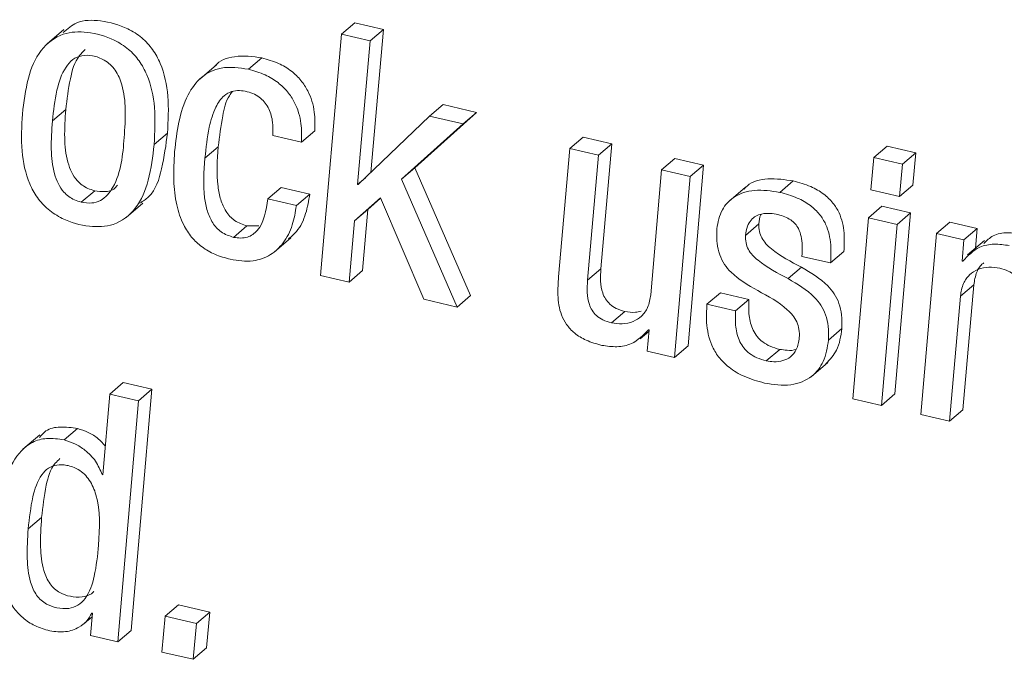
# Model space of a CAD drawing. Units: inches. Extents: x 2 to 195, y -7 to 151.
# Drawn here: x 167 to 168, y 106 to 106 of the extents above; entities that cross this region are included whole.
import ezdxf

# ---------------------------------------------------------------- set-up
doc = ezdxf.new("R2010")
doc.units = ezdxf.units.IN
doc.header["$MEASUREMENT"] = 0
doc.linetypes.add('SLD-Solid', pattern=[0])

msp = doc.modelspace()

# ---------------------------------------------------------------- linework, layer by layer
at = {"color": 7, "linetype": 'SLD-Solid', "lineweight": 15, "ltscale": 18}
for p, q in [((167.2488046, 106.2046555), (167.2411618, 106.1981242)), ((167.3757316, 106.2025013), (167.3818445, 106.2077284)), ((167.3949572, 106.2046924), (167.3818445, 106.2077284)), ((167.3888431, 106.1994653), (167.3949572, 106.2046924)), ((167.3892496, 106.1394007), (167.3949572, 106.2046924)), ((167.3757316, 106.2025013), (167.3662291, 106.0923168)), ((167.3888431, 106.1994653), (167.3757316, 106.2025013)), ((167.3831104, 106.1338911), (167.3888431, 106.1994653)), ((167.3332545, 106.1865136), (167.3393687, 106.1917407)), ((167.3186133, 106.1885886), (167.3109706, 106.1820573)), ((167.2436223, 106.1628885), (167.2497365, 106.168113)), ((167.4161073, 106.1651246), (167.4222215, 106.1703517)), ((167.4375254, 106.1668062), (167.4222215, 106.1703517)), ((167.4161073, 106.1651246), (167.3834219, 106.1338198)), ((167.4093992, 106.1415312), (167.4375254, 106.1668062)), ((167.4314112, 106.1615817), (167.4161073, 106.1651246)), ((167.4314112, 106.1615817), (167.4375254, 106.1668062)), ((167.403285, 106.1363067), (167.4314112, 106.1615817)), ((167.2901504, 106.1521122), (167.2962646, 106.1573393)), ((167.3444097, 106.156249), (167.3575093, 106.1532157)), ((167.3575093, 106.1532157), (167.3636221, 106.1584428)), ((167.480124, 106.1503011), (167.4862381, 106.1555256)), ((167.4993495, 106.1524897), (167.4862381, 106.1555256)), ((167.3133597, 106.1459056), (167.3194739, 106.1511327)), ((167.480124, 106.1503011), (167.4750631, 106.0916516)), ((167.4932354, 106.1472652), (167.480124, 106.1503011)), ((167.4932354, 106.1472652), (167.4993495, 106.1524897)), ((167.494389, 106.0953924), (167.4993495, 106.1524897)), ((167.619117, 106.1461432), (167.6252312, 106.1513677)), ((167.6383439, 106.1483317), (167.6252312, 106.1513677)), ((167.4882749, 106.0901679), (167.4932354, 106.1472652)), ((167.5221219, 106.1405755), (167.5282361, 106.1458026)), ((167.5413475, 106.142764), (167.5282361, 106.1458026)), ((167.619117, 106.1461432), (167.6177443, 106.1313726)), ((167.6322298, 106.1431072), (167.619117, 106.1461432)), ((167.6322298, 106.1431072), (167.6383439, 106.1483317)), ((167.6369764, 106.1335611), (167.6383439, 106.1483317)), ((167.403285, 106.1363067), (167.4093992, 106.1415312)), ((167.4347785, 106.0830849), (167.4093992, 106.1415312)), ((167.5342301, 106.0600564), (167.5413475, 106.142764)), ((167.5352333, 106.1375395), (167.5413475, 106.142764)), ((167.6308623, 106.1283366), (167.6322298, 106.1431072)), ((167.3831104, 106.1338911), (167.3867047, 106.136964)), ((167.4286644, 106.0778577), (167.403285, 106.1363067)), ((167.5221219, 106.1405755), (167.5171614, 106.0834782)), ((167.5352333, 106.1375395), (167.5221219, 106.1405755)), ((167.528116, 106.0548293), (167.5352333, 106.1375395)), ((167.3420641, 106.1272542), (167.3481783, 106.1324787)), ((167.3612897, 106.1294427), (167.3481783, 106.1324787)), ((167.3834219, 106.1338198), (167.3831104, 106.1338911)), ((167.5604741, 106.1326793), (167.5528314, 106.1261454)), ((167.5761845, 106.1302611), (167.5822987, 106.1354856)), ((167.6308623, 106.1283366), (167.6369764, 106.1335611)), ((167.2568433, 106.1258075), (167.2629574, 106.1310346)), ((167.3551755, 106.1242182), (167.3420641, 106.1272542)), ((167.3551755, 106.1242182), (167.3612897, 106.1294427)), ((167.3816676, 106.117225), (167.3935752, 106.1276898)), ((167.3877818, 106.1224495), (167.3936214, 106.1275816)), ((167.3935752, 106.1276898), (167.4133789, 106.0813979)), ((167.6177443, 106.1313726), (167.6308623, 106.1283366)), ((167.2773651, 106.1187456), (167.2850078, 106.1252795)), ((167.6167331, 106.1186664), (167.6228473, 106.1238935)), ((167.63596, 106.1208576), (167.6228473, 106.1238935)), ((167.3816676, 106.117225), (167.3877818, 106.1224495)), ((167.3854547, 106.0945054), (167.3877818, 106.1224495)), ((167.6167331, 106.1186664), (167.609629, 106.0359535)), ((167.6298459, 106.1156304), (167.6167331, 106.1186664)), ((167.6288546, 106.0381447), (167.63596, 106.1208576)), ((167.6298459, 106.1156304), (167.63596, 106.1208576)), ((167.3264632, 106.1096878), (167.3325774, 106.1149123)), ((167.3379497, 106.11501), (167.3325774, 106.1149123)), ((167.3793418, 106.0892809), (167.3816676, 106.117225)), ((167.5605374, 106.1106092), (167.5666516, 106.1158363)), ((167.6227404, 106.0329175), (167.6298459, 106.1156304)), ((167.6478109, 106.1114698), (167.653925, 106.116697)), ((167.6664147, 106.1138036), (167.653925, 106.116697)), ((167.6603006, 106.1085791), (167.6664147, 106.1138036)), ((167.6656953, 106.1047854), (167.6664147, 106.1138036)), ((167.3449879, 106.1029242), (167.3526306, 106.1094555)), ((167.6478109, 106.1114698), (167.6407001, 106.0287596)), ((167.6603006, 106.1085791), (167.6478109, 106.1114698)), ((167.659527, 106.0988666), (167.6603006, 106.1085791)), ((167.6697094, 106.1082147), (167.6620667, 106.1016835)), ((167.5863049, 106.1010235), (167.5994044, 106.0979901)), ((167.5994044, 106.0979901), (167.6055186, 106.1032146)), ((167.5799742, 106.0908226), (167.5860884, 106.0960498)), ((167.6598372, 106.0987927), (167.659527, 106.0988666)), ((167.3662291, 106.0923168), (167.3793418, 106.0892809)), ((167.3793418, 106.0892809), (167.3854547, 106.0945054)), ((167.4882749, 106.0901679), (167.494389, 106.0953924)), ((167.658772, 106.0828262), (167.6648862, 106.0880533)), ((167.6599257, 106.0309481), (167.6648862, 106.0880533)), ((167.4286644, 106.0778577), (167.4347785, 106.0830849)), ((167.5428919, 106.0791091), (167.549006, 106.0843336)), ((167.5621056, 106.0813003), (167.549006, 106.0843336)), ((167.6538115, 106.0257236), (167.658772, 106.0828262)), ((167.4133789, 106.0813979), (167.4286644, 106.0778577)), ((167.5559914, 106.0760758), (167.5428919, 106.0791091)), ((167.5559914, 106.0760758), (167.5621056, 106.0813003)), ((167.4991753, 106.0706401), (167.5052895, 106.0758672)), ((167.5123408, 106.0633141), (167.5163523, 106.0667435)), ((167.5164064, 106.0674325), (167.5156263, 106.05772)), ((167.5160962, 106.0675038), (167.5164064, 106.0674325)), ((167.5984289, 106.0627756), (167.6045431, 106.0680027)), ((167.528116, 106.0548293), (167.5342301, 106.0600564)), ((167.5156263, 106.05772), (167.528116, 106.0548293)), ((167.5700215, 106.0532875), (167.5761344, 106.058512)), ((167.5904998, 106.0459801), (167.5981425, 106.052514)), ((167.2699006, 106.0380813), (167.2760147, 106.0433058)), ((167.2891274, 106.0402698), (167.2760147, 106.0433058)), ((167.2699006, 106.0380813), (167.2667035, 106.0012168)), ((167.2830133, 106.0350453), (167.2699006, 106.0380813)), ((167.2796447, 105.9300749), (167.2891274, 106.0402698)), ((167.2830133, 106.0350453), (167.2891274, 106.0402698)), ((167.6227404, 106.0329175), (167.6288546, 106.0381447)), ((167.2735305, 105.9248477), (167.2830133, 106.0350453)), ((167.609629, 106.0359535), (167.6227404, 106.0329175)), ((167.6407001, 106.0287596), (167.6538115, 106.0257236)), ((167.6538115, 106.0257236), (167.6599257, 106.0309481)), ((167.2378038, 106.0194722), (167.2301611, 106.0129409)), ((167.2489854, 106.0171068), (167.2550996, 106.0223313)), ((167.2663854, 106.0012907), (167.2667352, 106.001589)), ((167.2667035, 106.0012168), (167.2663854, 106.0012907)), ((167.2325767, 105.9765093), (167.2386908, 105.9817364)), ((167.2951466, 105.9365243), (167.3012607, 105.9417515)), ((167.3156116, 105.9384277), (167.3012607, 105.9417515)), ((167.3094975, 105.9332006), (167.3156116, 105.9384277)), ((167.3141346, 105.9220863), (167.3156116, 105.9384277)), ((167.2573831, 105.9325723), (167.261776, 105.9363263)), ((167.2619133, 105.9379156), (167.2610421, 105.9277385)), ((167.2616018, 105.9379895), (167.2619133, 105.9379156)), ((167.2951466, 105.9365243), (167.2936814, 105.9201803)), ((167.3094975, 105.9332006), (167.2951466, 105.9365243)), ((167.2735305, 105.9248477), (167.2796447, 105.9300749)), ((167.3080204, 105.9168618), (167.3094975, 105.9332006)), ((167.2610421, 105.9277385), (167.2735305, 105.9248477)), ((167.2936814, 105.9201803), (167.3080204, 105.9168618)), ((167.3080204, 105.9168618), (167.3141346, 105.9220863))]:
    msp.add_line(p, q, dxfattribs=at)
for points, knots in [([(167.2962646, 106.1573393), (167.2965577, 106.1629875), (167.2971164, 106.1737533), (167.2944078, 106.1869193), (167.2896285, 106.1957131), (167.2845978, 106.2012043), (167.276628, 106.2062384), (167.2665101, 106.2089551), (167.255247, 106.2092488), (167.2505453, 106.2050157), (167.2486145, 106.2032774)], [0, 0, 0, 0, 0.19739459, 0.37624688, 0.4603232, 0.54448162, 0.63380689, 0.78509904, 0.91174946, 1, 1, 1, 1]), ([(167.2901504, 106.1521122), (167.2904437, 106.1577603), (167.2910027, 106.1685261), (167.2882919, 106.1816932), (167.2835159, 106.1904868), (167.2784807, 106.1959848), (167.2705311, 106.2009856), (167.2602818, 106.2038814), (167.24775, 106.2035774), (167.2371858, 106.1953968), (167.2317813, 106.181691), (167.2305608, 106.1715478), (167.2299011, 106.1660644)], [0, 0, 0, 0, 0.13961937, 0.26612357, 0.3256107, 0.38513687, 0.44830585, 0.55531646, 0.64489601, 0.74753782, 0.8635208, 1, 1, 1, 1]), ([(167.2586054, 106.195574), (167.257688, 106.1946666), (167.2540525, 106.191071), (167.2512783, 106.1811699), (167.2502867, 106.1727729), (167.2497365, 106.168113)], [0, 0, 0, 0, 0.13060233, 0.51753032, 1, 1, 1, 1]), ([(167.2764345, 106.155288), (167.2767307, 106.1595854), (167.2772861, 106.1676406), (167.276286, 106.1770421), (167.2742164, 106.1829211), (167.2724686, 106.1860845), (167.2701795, 106.1887668), (167.2667593, 106.1912614), (167.262263, 106.1928602), (167.2571457, 106.1931179), (167.2527452, 106.1911274), (167.2482201, 106.1858748), (167.2450756, 106.176042), (167.2441409, 106.1675826), (167.2436223, 106.1628885)], [0, 0, 0, 0, 0.15443712, 0.28948891, 0.33455089, 0.3771091, 0.4183314, 0.45995086, 0.52746832, 0.58673368, 0.63905217, 0.69427999, 0.83035547, 1, 1, 1, 1]), ([(167.3393687, 106.1917407), (167.3352696, 106.1923032), (167.3279083, 106.1933132), (167.3199288, 106.1905906), (167.3178806, 106.1879471), (167.3178622, 106.1879233)], [0, 0, 0, 0, 0.55461462, 0.99599039, 1, 1, 1, 1]), ([(167.3636221, 106.1584428), (167.3636788, 106.1612741), (167.3638039, 106.167525), (167.3613397, 106.1754663), (167.3573424, 106.1816542), (167.3528314, 106.1859942), (167.3467559, 106.189648), (167.341955, 106.191008), (167.3393687, 106.1917407)], [0, 0, 0, 0, 0.18672219, 0.41223499, 0.53636009, 0.67115146, 0.82284106, 1, 1, 1, 1]), ([(167.3332545, 106.1865136), (167.3290531, 106.1871658), (167.321508, 106.1883371), (167.3111995, 106.1834015), (167.3020122, 106.1703506), (167.3005594, 106.1579681), (167.2995012, 106.1489495)], [0, 0, 0, 0, 0.21152068, 0.379853971, 0.548325126, 1, 1, 1, 1]), ([(167.3575093, 106.1532157), (167.3575655, 106.156047), (167.3576895, 106.1622979), (167.3552245, 106.1702393), (167.3512291, 106.1764292), (167.3467178, 106.1807699), (167.3406409, 106.1844202), (167.3358407, 106.1857806), (167.3332545, 106.1865136)], [0, 0, 0, 0, 0.18671937, 0.41222773, 0.53639915, 0.67118787, 0.82284454, 1, 1, 1, 1]), ([(167.3133597, 106.1459056), (167.3138607, 106.1506478), (167.3147012, 106.1586046), (167.3175663, 106.16838), (167.3212835, 106.1741488), (167.3253991, 106.1765321), (167.3291417, 106.1769655), (167.3315036, 106.1765139), (167.3326935, 106.1762864)], [0, 0, 0, 0, 0.34457318, 0.57815809, 0.73351874, 0.82645546, 0.91256523, 1, 1, 1, 1]), ([(167.3194739, 106.1511327), (167.3200465, 106.1558186), (167.3210073, 106.1636815), (167.3229557, 106.1725575), (167.32543, 106.1757388), (167.3259154, 106.1763629)], [0, 0, 0, 0, 0.54245179, 0.91024522, 1, 1, 1, 1]), ([(167.3326935, 106.1762864), (167.3338516, 106.1759435), (167.3360611, 106.1752895), (167.3388807, 106.1734252), (167.3410571, 106.1711027), (167.3431707, 106.1675169), (167.3445832, 106.1624457), (167.3444674, 106.1583083), (167.3444097, 106.156249)], [0, 0, 0, 0, 0.14166059, 0.27026439, 0.39278488, 0.51381279, 0.75799889, 1, 1, 1, 1]), ([(167.2497365, 106.168113), (167.2494413, 106.1638186), (167.2488885, 106.1557752), (167.2498775, 106.146003), (167.2522259, 106.1394474), (167.2545312, 106.1359168), (167.2571607, 106.1335223), (167.259861, 106.1319177), (167.2619013, 106.1313358), (167.2629574, 106.1310346)], [0, 0, 0, 0, 0.30025408, 0.56238418, 0.67702981, 0.78324504, 0.85252748, 0.92366759, 1, 1, 1, 1]), ([(167.2299011, 106.1660644), (167.2296087, 106.1604188), (167.2290514, 106.1496553), (167.2317653, 106.1364904), (167.2365421, 106.1276955), (167.2415771, 106.1221946), (167.249526, 106.1171902), (167.2597774, 106.1142944), (167.2723103, 106.1146017), (167.2828739, 106.1227854), (167.2882742, 106.1364905), (167.2894922, 106.1466315), (167.2901504, 106.1521122)], [0, 0, 0, 0, 0.13955981, 0.26607426, 0.32558818, 0.38513285, 0.44831625, 0.55533135, 0.64493803, 0.74758821, 0.86358666, 1, 1, 1, 1]), ([(167.2436223, 106.1628885), (167.243327, 106.1585941), (167.242774, 106.1505505), (167.2437644, 106.1407781), (167.2461109, 106.1342207), (167.2484173, 106.1306902), (167.2510459, 106.1282942), (167.2537489, 106.1266949), (167.2557879, 106.1261101), (167.2568433, 106.1258075)], [0, 0, 0, 0, 0.30024106, 0.56235979, 0.6770579, 0.78326852, 0.85254796, 0.92368053, 1, 1, 1, 1]), ([(167.2568433, 106.1258075), (167.2584311, 106.1255503), (167.2613773, 106.125073), (167.2671147, 106.1266922), (167.274941, 106.1366624), (167.2758015, 106.1473933), (167.2764345, 106.155288)], [0, 0, 0, 0, 0.118197707, 0.219310363, 0.425649403, 1, 1, 1, 1]), ([(167.283668, 106.1253508), (167.2850581, 106.1262449), (167.2904502, 106.1297134), (167.2941773, 106.1420075), (167.2955322, 106.1519598), (167.2962646, 106.1573393)], [0, 0, 0, 0, 0.13762933, 0.53387055, 1, 1, 1, 1]), ([(167.3325774, 106.1149123), (167.3305972, 106.1155901), (167.3267912, 106.1168928), (167.3227411, 106.1215016), (167.320379, 106.1269621), (167.3184158, 106.1369064), (167.3190216, 106.1450514), (167.3194739, 106.1511327)], [0, 0, 0, 0, 0.14685907, 0.28227062, 0.4216125, 0.56815265, 1, 1, 1, 1]), ([(167.2995012, 106.1489495), (167.2992462, 106.1445425), (167.2987743, 106.1363853), (167.3000316, 106.124997), (167.3029073, 106.1161583), (167.3070571, 106.1096849), (167.3119438, 106.1050946), (167.3179996, 106.1016155), (167.3225752, 106.1003357), (167.3249677, 106.0996665)], [0, 0, 0, 0, 0.21491148, 0.39779234, 0.55537135, 0.66331286, 0.76909723, 0.87926663, 1, 1, 1, 1]), ([(167.3264632, 106.1096878), (167.3244832, 106.1103657), (167.3206781, 106.1116684), (167.3166261, 106.1162746), (167.314265, 106.121735), (167.3123015, 106.1316791), (167.3129074, 106.1398242), (167.3133597, 106.1459056)], [0, 0, 0, 0, 0.14686581, 0.2822377, 0.42158597, 0.56813284, 1, 1, 1, 1]), ([(167.5822987, 106.1354856), (167.578511, 106.1360411), (167.5714542, 106.137076), (167.5629427, 106.1353007), (167.5603538, 106.1322606), (167.5599461, 106.1317817)], [0, 0, 0, 0, 0.49396906, 0.92029897, 1, 1, 1, 1]), ([(167.2629574, 106.1310346), (167.2645227, 106.1308046), (167.2674271, 106.1303779), (167.2714627, 106.1311519), (167.2728456, 106.1329229), (167.2733708, 106.1335954)], [0, 0, 0, 0, 0.42031698, 0.77987865, 1, 1, 1, 1]), ([(167.6055186, 106.1032146), (167.6056545, 106.1060052), (167.6059463, 106.1119931), (167.6042258, 106.1197461), (167.6005691, 106.1256855), (167.5961619, 106.1298543), (167.589953, 106.133378), (167.5850146, 106.1347378), (167.5822987, 106.1354856)], [0, 0, 0, 0, 0.18858301, 0.40465249, 0.52303033, 0.65503319, 0.81028279, 1, 1, 1, 1]), ([(167.3420641, 106.1272542), (167.3413364, 106.1219987), (167.3403489, 106.1148675), (167.3326943, 106.1089426), (167.3286494, 106.1094264), (167.3264632, 106.1096878)], [0, 0, 0, 0, 0.56283384, 0.76372447, 1, 1, 1, 1]), ([(167.351634, 106.1090648), (167.3528783, 106.1101052), (167.3565039, 106.1131366), (167.3597912, 106.1204655), (167.3607936, 106.1264708), (167.3612897, 106.1294427)], [0, 0, 0, 0, 0.20883211, 0.60846892, 1, 1, 1, 1]), ([(167.5761845, 106.1302611), (167.5723269, 106.1308829), (167.5651399, 106.1320414), (167.5553399, 106.1290605), (167.5489827, 106.1222132), (167.5479706, 106.1166471), (167.5474247, 106.1136452)], [0, 0, 0, 0, 0.30335936, 0.56517975, 0.76548489, 1, 1, 1, 1]), ([(167.5994044, 106.0979901), (167.5995404, 106.1007799), (167.5998323, 106.1067671), (167.5981103, 106.1145189), (167.5944566, 106.1204606), (167.5900466, 106.1246269), (167.5838387, 106.1281507), (167.5789005, 106.1295123), (167.5761845, 106.1302611)], [0, 0, 0, 0, 0.18852954, 0.40460587, 0.52303805, 0.65500387, 0.8102584, 1, 1, 1, 1]), ([(167.3249677, 106.0996665), (167.3284499, 106.0991239), (167.3347458, 106.0981429), (167.3434919, 106.1012061), (167.349743, 106.1072183), (167.3537347, 106.115174), (167.3546986, 106.1212244), (167.3551755, 106.1242182)], [0, 0, 0, 0, 0.23185584, 0.41919654, 0.59300935, 0.79861535, 1, 1, 1, 1]), ([(167.5605374, 106.1106092), (167.5607377, 106.1120203), (167.5610946, 106.1145345), (167.5628365, 106.1176431), (167.565179, 106.1195524), (167.5682463, 106.120637), (167.5717117, 106.1207939), (167.5741796, 106.1203198), (167.5753107, 106.1201025)], [0, 0, 0, 0, 0.20566286, 0.36641464, 0.50451244, 0.63529209, 0.83283578, 1, 1, 1, 1]), ([(167.5666516, 106.1158363), (167.5667596, 106.1172927), (167.5668782, 106.1188912), (167.567675, 106.120229), (167.5677459, 106.120348)], [0, 0, 0, 0, 0.91105741, 1, 1, 1, 1]), ([(167.5753107, 106.1201025), (167.5764062, 106.1198046), (167.5784585, 106.1192466), (167.5811557, 106.1178097), (167.5832638, 106.1159599), (167.5849883, 106.1134218), (167.5861178, 106.110013), (167.5865684, 106.1057121), (167.5863968, 106.1026601), (167.5863049, 106.1010235)], [0, 0, 0, 0, 0.13792899, 0.258378717, 0.368600789, 0.476263689, 0.628145567, 0.800596551, 1, 1, 1, 1]), ([(167.5860884, 106.0960498), (167.5812867, 106.0985399), (167.575458, 106.1015626), (167.5697961, 106.1066806), (167.567851, 106.1093549), (167.566634, 106.1124702), (167.5666456, 106.1146873), (167.5666516, 106.1158363)], [0, 0, 0, 0, 0.548318566, 0.665587729, 0.775434211, 0.883617732, 1, 1, 1, 1]), ([(167.5474247, 106.1136452), (167.5473453, 106.1114556), (167.5471991, 106.1074266), (167.5484678, 106.1018504), (167.550732, 106.0973204), (167.5560282, 106.0910783), (167.5617341, 106.0878451), (167.5660721, 106.0853869)], [0, 0, 0, 0, 0.180038336, 0.331283004, 0.465922686, 0.593953252, 1, 1, 1, 1]), ([(167.5799742, 106.0908226), (167.5751737, 106.093315), (167.5693472, 106.0963401), (167.5636812, 106.1014536), (167.561737, 106.1041279), (167.5605198, 106.107243), (167.5605314, 106.1094602), (167.5605374, 106.1106092)], [0, 0, 0, 0, 0.5483735, 0.6655828, 0.7754309, 0.88361602, 1, 1, 1, 1]), ([(167.6872137, 106.1111926), (167.6849305, 106.111501), (167.6804323, 106.1121084), (167.6737497, 106.1111467), (167.6708021, 106.1082253), (167.6694837, 106.1069185)], [0, 0, 0, 0, 0.36295982, 0.7150528, 1, 1, 1, 1]), ([(167.6810996, 106.1059655), (167.6788063, 106.1062926), (167.6742886, 106.1069369), (167.6661772, 106.1054495), (167.6622098, 106.1012838), (167.6598372, 106.0987927)], [0, 0, 0, 0, 0.2929957, 0.57721003, 1, 1, 1, 1]), ([(167.6045431, 106.0680027), (167.6046163, 106.0701079), (167.6047521, 106.0740097), (167.6034968, 106.0794414), (167.6012714, 106.08392), (167.5960707, 106.0902253), (167.5904007, 106.0935336), (167.5860884, 106.0960498)], [0, 0, 0, 0, 0.17505731, 0.32446976, 0.45940371, 0.588848, 1, 1, 1, 1]), ([(167.658772, 106.0828262), (167.6590764, 106.0848088), (167.6596305, 106.088419), (167.662686, 106.0927419), (167.666875, 106.0953319), (167.6717545, 106.0963974), (167.6751111, 106.0959055), (167.6767568, 106.0956643)], [0, 0, 0, 0, 0.23391053, 0.42592756, 0.60201631, 0.80487633, 1, 1, 1, 1]), ([(167.6648862, 106.0880533), (167.6652168, 106.0899985), (167.6658186, 106.0935398), (167.6678596, 106.0970625), (167.669397, 106.0980029), (167.6695444, 106.0980931)], [0, 0, 0, 0, 0.52423877, 0.9543963, 1, 1, 1, 1]), ([(167.4750631, 106.0916516), (167.4748543, 106.0888954), (167.4744121, 106.08306), (167.4755473, 106.0754881), (167.4785939, 106.069658), (167.4824088, 106.065623), (167.4879363, 106.0622631), (167.4923819, 106.0610183), (167.4948273, 106.0603336)], [0, 0, 0, 0, 0.19932091, 0.42200652, 0.53996421, 0.66839826, 0.81759801, 1, 1, 1, 1]), ([(167.5052895, 106.0758672), (167.5039614, 106.0762508), (167.5015151, 106.0769573), (167.4985021, 106.078992), (167.4964223, 106.0814629), (167.4939684, 106.0867538), (167.4942036, 106.0915839), (167.494389, 106.0953924)], [0, 0, 0, 0, 0.16595221, 0.30568509, 0.43129022, 0.55157678, 1, 1, 1, 1]), ([(167.6767568, 106.0956643), (167.6780855, 106.095281), (167.6805331, 106.094575), (167.6835449, 106.0925371), (167.6856239, 106.0900656), (167.688078, 106.0847761), (167.6878398, 106.0799468), (167.687652, 106.0761391)], [0, 0, 0, 0, 0.16600998, 0.30580892, 0.43138573, 0.55167786, 1, 1, 1, 1]), ([(167.4991753, 106.0706401), (167.4978473, 106.0710237), (167.495401, 106.0717303), (167.4923869, 106.0737648), (167.4903089, 106.0762382), (167.4878537, 106.0815288), (167.4880892, 106.0863592), (167.4882749, 106.0901679)], [0, 0, 0, 0, 0.16593871, 0.30566023, 0.43133648, 0.55161325, 1, 1, 1, 1]), ([(167.5984289, 106.0627756), (167.5985022, 106.0648807), (167.5986379, 106.0687826), (167.5973826, 106.0742143), (167.5951573, 106.0786929), (167.5899565, 106.0849981), (167.5842865, 106.0883065), (167.5799742, 106.0908226)], [0, 0, 0, 0, 0.17505731, 0.32446976, 0.45940371, 0.588848, 1, 1, 1, 1]), ([(167.5171614, 106.0834782), (167.5168572, 106.0814947), (167.5163034, 106.0778835), (167.5132474, 106.0735598), (167.5090581, 106.0709698), (167.5041779, 106.0699037), (167.500821, 106.0703978), (167.4991753, 106.0706401)], [0, 0, 0, 0, 0.23397386, 0.42596006, 0.60202053, 0.80489869, 1, 1, 1, 1]), ([(167.5660721, 106.0853869), (167.5708609, 106.0828196), (167.5767145, 106.0796815), (167.5821532, 106.0741244), (167.5840448, 106.0711142), (167.5851883, 106.0676026), (167.5851423, 106.0651128), (167.5851182, 106.0638078)], [0, 0, 0, 0, 0.52701359, 0.64420592, 0.75745061, 0.87286829, 1, 1, 1, 1]), ([(167.5428919, 106.0791091), (167.5427313, 106.0763465), (167.5423634, 106.0700197), (167.5441346, 106.0616428), (167.5481188, 106.0547883), (167.5531019, 106.0498307), (167.5602493, 106.0456056), (167.5659877, 106.044005), (167.5691477, 106.0431237)], [0, 0, 0, 0, 0.16699774, 0.3824528, 0.50454861, 0.64140896, 0.80253343, 1, 1, 1, 1]), ([(167.5761344, 106.058512), (167.5746728, 106.0589199), (167.5719474, 106.0596805), (167.568447, 106.0617187), (167.5657953, 106.064243), (167.5633042, 106.0681899), (167.561828, 106.0740575), (167.562011, 106.0788339), (167.5621056, 106.0813003)], [0, 0, 0, 0, 0.15260265, 0.28456698, 0.40410918, 0.51862672, 0.751441, 1, 1, 1, 1]), ([(167.512754, 106.075986), (167.5119164, 106.0757589), (167.5094681, 106.075095), (167.5069477, 106.0755608), (167.5052895, 106.0758672)], [0, 0, 0, 0, 0.3421068, 1, 1, 1, 1]), ([(167.5700215, 106.0532875), (167.5685596, 106.0536956), (167.5658344, 106.0544564), (167.5623322, 106.0564913), (167.5596803, 106.0590163), (167.5571917, 106.0629645), (167.555713, 106.0688318), (167.5558966, 106.0736084), (167.5559914, 106.0760758)], [0, 0, 0, 0, 0.15263331, 0.28454289, 0.40407607, 0.51865981, 0.75137097, 1, 1, 1, 1]), ([(167.4948273, 106.0603336), (167.4971205, 106.0600065), (167.5016388, 106.0593621), (167.5097508, 106.0608502), (167.5137216, 106.0650138), (167.5160962, 106.0675038)], [0, 0, 0, 0, 0.29295, 0.57717443, 1, 1, 1, 1]), ([(167.5972977, 106.0519359), (167.5991046, 106.0539066), (167.6032485, 106.0584263), (167.6040763, 106.0645495), (167.6045431, 106.0680027)], [0, 0, 0, 0, 0.43603726, 1, 1, 1, 1]), ([(167.5691477, 106.0431237), (167.5732064, 106.0424714), (167.5807187, 106.0412641), (167.5909065, 106.0451901), (167.5969424, 106.05322), (167.5979023, 106.0593905), (167.5984289, 106.0627756)], [0, 0, 0, 0, 0.29672638, 0.54921602, 0.75270978, 1, 1, 1, 1]), ([(167.5851182, 106.0638078), (167.5848293, 106.0619464), (167.5843187, 106.0586561), (167.5813539, 106.0549303), (167.5775747, 106.0531378), (167.5736995, 106.0526837), (167.5711677, 106.0530994), (167.5700215, 106.0532875)], [0, 0, 0, 0, 0.261022668, 0.461394373, 0.639992561, 0.837024001, 1, 1, 1, 1]), ([(167.583785, 106.0586282), (167.5837753, 106.0586229), (167.5825369, 106.0579451), (167.5797711, 106.0580055), (167.5772678, 106.0583542), (167.5761344, 106.058512)], [0, 0, 0, 0, 0.00428974, 0.54915058, 1, 1, 1, 1]), ([(167.2550996, 106.0223313), (167.2524687, 106.0227224), (167.2476491, 106.0234391), (167.2409408, 106.0221846), (167.2385741, 106.0192946), (167.2376494, 106.0181654)], [0, 0, 0, 0, 0.42272841, 0.77442706, 1, 1, 1, 1]), ([(167.2678361, 106.014282), (167.2668035, 106.0154563), (167.2645711, 106.0179953), (167.2601465, 106.0207308), (167.2567587, 106.0218051), (167.2550996, 106.0223313)], [0, 0, 0, 0, 0.30512167, 0.65967844, 1, 1, 1, 1]), ([(167.2489854, 106.0171068), (167.246319, 106.0175404), (167.2414342, 106.018335), (167.2323011, 106.0158726), (167.2213011, 106.0030567), (167.2198519, 105.9892171), (167.2188541, 105.9796878)], [0, 0, 0, 0, 0.144739154, 0.265158227, 0.494020362, 1, 1, 1, 1]), ([(167.2663854, 106.0012907), (167.2654907, 106.0034086), (167.2636827, 106.0076884), (167.2589965, 106.0122584), (167.2540596, 106.0155277), (167.2506534, 106.0165877), (167.2489854, 106.0171068)], [0, 0, 0, 0, 0.27943052, 0.56464772, 0.78681144, 1, 1, 1, 1]), ([(167.2647526, 105.9690593), (167.2652144, 105.9768578), (167.2658243, 105.9871594), (167.2614128, 105.9978192), (167.2583193, 106.001535), (167.2549297, 106.004097), (167.2505523, 106.0056752), (167.245725, 106.0060059), (167.2415882, 106.0044026), (167.2371339, 105.9996549), (167.233977, 105.9898937), (167.2330896, 105.9814117), (167.2325767, 105.9765093)], [0, 0, 0, 0, 0.28218865, 0.37276432, 0.41565218, 0.45880897, 0.52763918, 0.58393775, 0.63336301, 0.68525433, 0.81808504, 1, 1, 1, 1]), ([(167.2470873, 106.0085612), (167.2463376, 106.0078759), (167.2429038, 106.0047375), (167.240202, 105.9949929), (167.2392443, 105.9865914), (167.2386908, 105.9817364)], [0, 0, 0, 0, 0.10546862, 0.48307139, 1, 1, 1, 1]), ([(167.2188541, 105.9796878), (167.2185505, 105.9736361), (167.2179916, 105.962496), (167.2208351, 105.9491296), (167.2253983, 105.9406731), (167.2299089, 105.9356763), (167.2356475, 105.9318356), (167.2401016, 105.930529), (167.2424145, 105.9298505)], [0, 0, 0, 0, 0.29935683, 0.5510586, 0.66334585, 0.77137828, 0.88127815, 1, 1, 1, 1]), ([(167.2386908, 105.9817364), (167.2383929, 105.9772273), (167.2378561, 105.9691028), (167.2388287, 105.9597314), (167.2408135, 105.954212), (167.2424197, 105.9513773), (167.2444895, 105.9490258), (167.2475542, 105.9468408), (167.2519135, 105.9454096), (167.2568784, 105.9450622), (167.2608196, 105.9460969), (167.2622456, 105.9475744), (167.2626261, 105.9479686)], [0, 0, 0, 0, 0.25221598, 0.45444119, 0.51874713, 0.57826945, 0.63514826, 0.69213746, 0.78637275, 0.88629167, 0.96965946, 1, 1, 1, 1]), ([(167.2325767, 105.9765093), (167.232279, 105.9720003), (167.2317427, 105.963876), (167.2327129, 105.9545044), (167.2347006, 105.9489864), (167.2363048, 105.9461506), (167.2383741, 105.9437989), (167.2414439, 105.941615), (167.2457831, 105.9401982), (167.2508202, 105.9397737), (167.2555051, 105.941324), (167.2603173, 105.9461309), (167.2634175, 105.9559238), (167.2642685, 105.9642965), (167.2647526, 105.9690593)], [0, 0, 0, 0, 0.16550975, 0.29821445, 0.34038323, 0.37947102, 0.41679616, 0.45417505, 0.5160251, 0.5815925, 0.63630031, 0.69067453, 0.82403913, 1, 1, 1, 1]), ([(167.2424145, 105.9298505), (167.2448461, 105.9295369), (167.2494379, 105.9289448), (167.2553579, 105.931024), (167.2595557, 105.9341098), (167.26094, 105.9367346), (167.2616018, 105.9379895)], [0, 0, 0, 0, 0.32251193, 0.60902147, 0.81307155, 1, 1, 1, 1])]:
    msp.add_open_spline(points, degree=3, knots=knots, dxfattribs=at)

doc.saveas('drawing.dxf')
